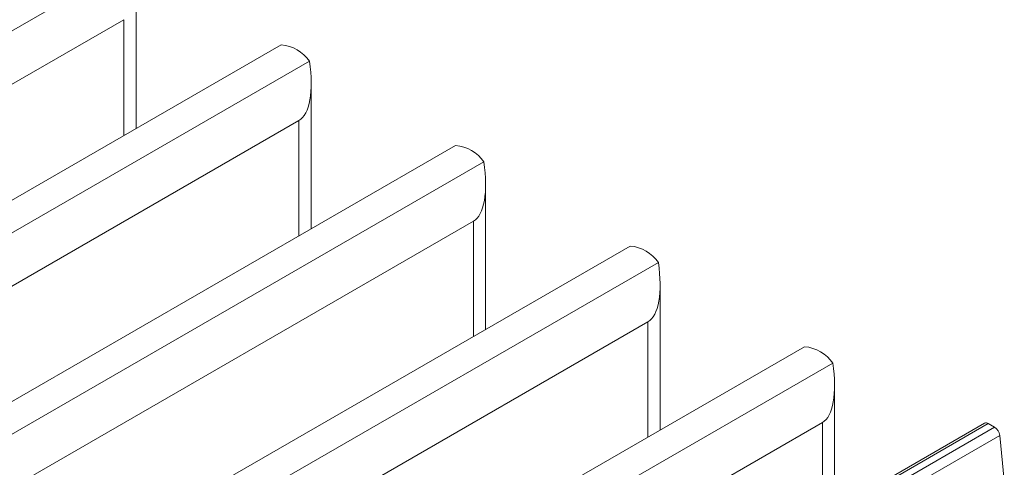
# Model space of a CAD drawing. Units: millimetres. Extents: x -187 to 17461, y -2947 to 1033.
# Drawn here: x 135 to 203, y -1338 to -1307 of the extents above; entities that cross this region are included whole.
import ezdxf

# ---------------------------------------------------------------- set-up
doc = ezdxf.new("R2010")
doc.units = ezdxf.units.MM

msp = doc.modelspace()

# ---------------------------------------------------------------- linework, layer by layer
at = {"color": 7, "linetype": 'Continuous', "lineweight": 15}
for p, q in [((101.273, -1327.058), (143.204, -1302.852)), ((143.321, -1314.418), (143.321, -1304.395)), ((142.479, -1306.944), (104.119, -1329.089)), ((153.28, -1308.669), (111.349, -1332.875)), ((113.293, -1333.997), (155.225, -1309.791)), ((155.342, -1321.316), (155.342, -1311.335)), ((154.5, -1313.884), (116.139, -1336.029)), ((165.266, -1315.588), (123.334, -1339.794)), ((125.279, -1340.917), (167.21, -1316.71)), ((167.327, -1328.235), (167.327, -1318.254)), ((166.485, -1320.803), (128.125, -1342.948)), ((177.251, -1322.507), (135.32, -1346.713)), ((137.264, -1347.836), (179.196, -1323.629)), ((179.313, -1335.154), (179.313, -1325.173)), ((178.471, -1327.722), (140.11, -1349.867)), ((189.236, -1329.426), (147.305, -1353.632)), ((149.25, -1354.755), (191.181, -1330.548)), ((191.298, -1340.632), (191.298, -1332.092)), ((190.456, -1334.641), (152.096, -1356.786)), ((201.602, -1334.684), (157.055, -1360.4)), ((157.305, -1360.425), (201.852, -1334.708)), ((202.289, -1334.96), (157.741, -1360.677)), ((201.852, -1334.708), (202.289, -1334.96)), ((158.092, -1361.237), (202.64, -1335.52)), ((202.64, -1335.52), (202.954, -1338.611))]:
    msp.add_line(p, q, dxfattribs=at)
at = {"color": 8, "linetype": 'Continuous', "lineweight": 15}
for p, q in [((142.479, -1314.904), (142.479, -1306.944)), ((154.5, -1313.884), (154.5, -1321.802)), ((166.485, -1328.721), (166.485, -1320.803)), ((178.471, -1327.722), (178.471, -1335.641)), ((190.456, -1341.118), (190.456, -1334.641))]:
    msp.add_line(p, q, dxfattribs=at)
at = {"color": 7, "linetype": 'Continuous', "lineweight": 15}
for centre, radius, start, end in [((153.062, -1311.291), 2.632, 34.75442, 85.25096), ((165.048, -1318.211), 2.632, 34.75436, 85.25101), ((177.033, -1325.13), 2.632, 34.75439, 85.25099), ((189.019, -1332.049), 2.632, 34.75443, 85.25095), ((201.707, -1334.903), 0.243, 53.24929, 115.44091), ((201.866, -1335.615), 0.779, 6.97354, 57.14462)]:
    msp.add_arc(centre, radius, start, end, dxfattribs=at)
for centre in [(152.467, -1308.015), (164.452, -1314.934), (176.438, -1321.853), (188.423, -1328.772)]:
    msp.add_ellipse(centre, major_axis=(-1.858, 5.945), ratio=0.368959, start_param=3.224145, end_param=4.296268, dxfattribs=at)

doc.saveas('drawing.dxf')
